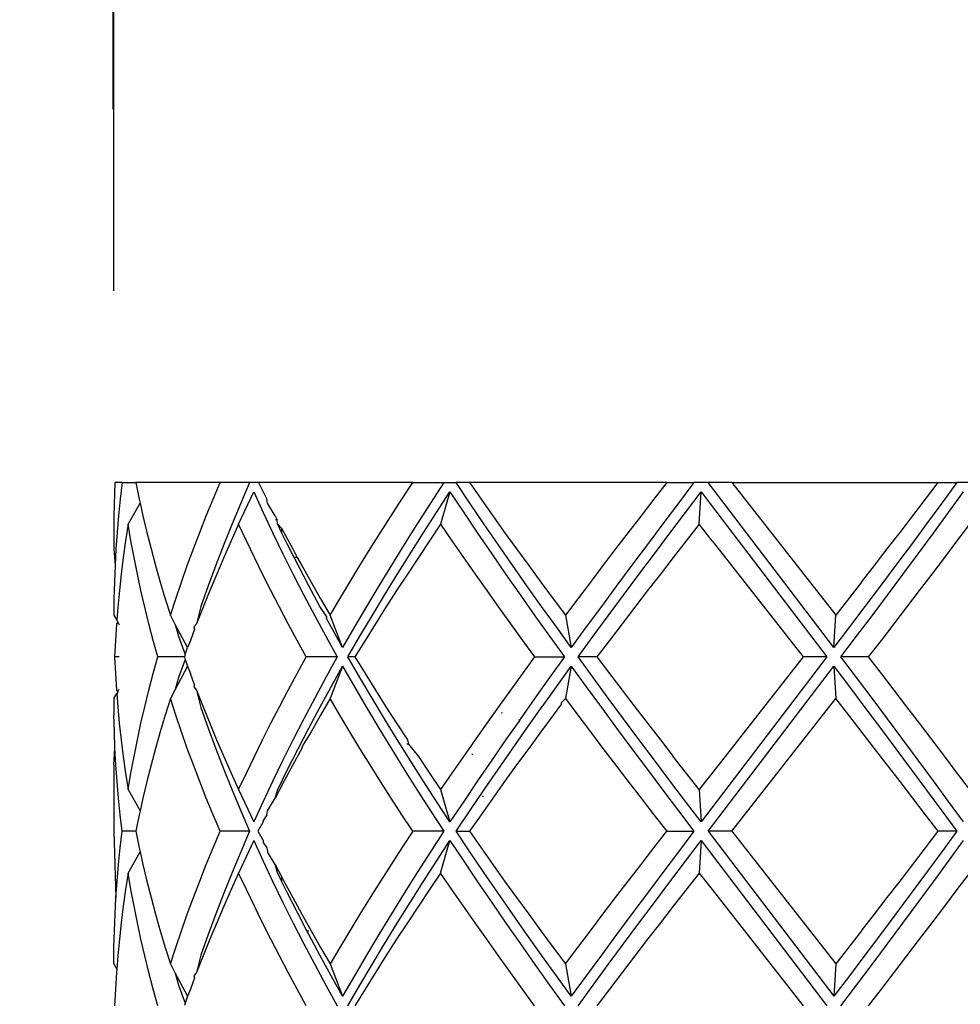
# Model space of a CAD drawing. Units: millimetres. Extents: x 57 to 877, y -3 to 369.
# Drawn here: x 58 to 83, y 86 to 113 of the extents above; entities that cross this region are included whole.
import ezdxf

# ---------------------------------------------------------------- set-up
doc = ezdxf.new("R2010")
doc.units = ezdxf.units.MM
doc.layers.add('COTA', color=1, linetype='Continuous')
doc.layers.add('KROMMA', color=3, linetype='Continuous')
doc.styles.get("Standard").update_dxf_attribs({"font": 'arial.ttf'})
doc.dimstyles.new('Milímetros', dxfattribs={"dimtxt": 11, "dimasz": 5, "dimexe": 3, "dimexo": 10, "dimgap": 3, "dimtad": 1, "dimtxsty": 'Standard', "dimblk": 'DOT', "dimcen": 2.5, "dimadec": 0, "dimazin": 0, "dimtfac": 1, "dimtmove": 0, "dimatfit": 3, "dimldrblk": 'DOT', "dimfxl": 1, "dimarcsym": 0})

# ---------------------------------------------------------------- blocks, each defined once
blk = doc.blocks.new('_Dot')
at = {"color": 0, "linetype": 'ByBlock', "lineweight": -2}
blk.add_line((-0.5, 0), (-1, 0), dxfattribs=at)
at = {"color": 0, "linetype": 'ByBlock', "const_width": 0.5}
blk.add_lwpolyline([(-0.25, 0, 1), (0.25, 0, 1)], format="xyb", close=True, dxfattribs=at)
blk = doc.blocks.new('*D17')
at = {"layer": 'COTA', "color": 0, "lineweight": -2, "transparency": 16777216}
for p, q in [((60.278, 105.293), (60.278, 132.702)), ((95.278, 105.293), (95.278, 132.702)), ((65.278, 129.702), (90.278, 129.702))]:
    blk.add_line(p, q, dxfattribs=at)
at = {"layer": 'Defpoints', "color": 0, "transparency": 16777216}
for p in [(95.278, 129.702), (60.278, 95.293), (95.278, 95.293)]:
    blk.add_point(p, dxfattribs=at)
at = {"layer": 'COTA', "color": 0, "lineweight": -2, "transparency": 16777216, "xscale": 5, "yscale": 5, "zscale": 5, "rotation": 180}
blk.add_blockref('_Dot', (60.278, 129.702), dxfattribs=at)
at = {"layer": 'COTA', "color": 0, "lineweight": -2, "transparency": 16777216, "xscale": 5, "yscale": 5, "zscale": 5}
blk.add_blockref('_Dot', (95.278, 129.702), dxfattribs=at)
at = {"layer": 'COTA', "color": 0, "transparency": 16777216, "insert": (77.778, 140.876), "char_height": 16, "attachment_point": 5}
blk.add_mtext('35', dxfattribs=at)
blk = doc.blocks.new('*D19')
at = {"layer": 'COTA', "color": 0, "lineweight": -2, "transparency": 16777216}
for p, q in [((60.257, 110.161), (60.257, 171.275)), ((660.256, 110.161), (660.256, 171.275)), ((65.257, 168.275), (655.256, 168.275))]:
    blk.add_line(p, q, dxfattribs=at)
at = {"layer": 'Defpoints', "color": 0, "transparency": 16777216}
for p in [(660.256, 168.275), (60.257, 100.161), (660.256, 100.161)]:
    blk.add_point(p, dxfattribs=at)
at = {"layer": 'COTA', "color": 0, "lineweight": -2, "transparency": 16777216, "xscale": 5, "yscale": 5, "zscale": 5, "rotation": 180}
blk.add_blockref('_Dot', (60.257, 168.275), dxfattribs=at)
at = {"layer": 'COTA', "color": 0, "lineweight": -2, "transparency": 16777216, "xscale": 5, "yscale": 5, "zscale": 5}
blk.add_blockref('_Dot', (660.256, 168.275), dxfattribs=at)
at = {"layer": 'COTA', "color": 0, "transparency": 16777216, "insert": (360.257, 179.444), "char_height": 16, "attachment_point": 5}
blk.add_mtext('600', dxfattribs=at)

msp = doc.modelspace()

# ---------------------------------------------------------------- linework, layer by layer
at = {"layer": 'KROMMA'}
for p, q in [((60.303, 100.161), (60.278, 99.274)), ((60.5, 100.161), (60.303, 100.161)), ((60.5, 100.161), (60.448, 99.718)), ((60.5, 100.161), (60.864, 100.161)), ((60.864, 100.161), (60.957, 99.718)), ((63.123, 100.161), (60.864, 100.161)), ((62.936, 99.718), (63.123, 100.161)), ((63.914, 100.161), (63.123, 100.161)), ((63.914, 100.161), (63.674, 99.609)), ((64.153, 100.161), (63.914, 100.161)), ((64.153, 100.161), (64.375, 99.718)), ((68.28, 100.161), (64.153, 100.161)), ((67.989, 99.718), (68.28, 100.161)), ((68.28, 100.161), (69.113, 100.161)), ((69.113, 100.161), (68.754, 99.609)), ((69.113, 100.161), (69.444, 100.161)), ((69.814, 99.609), (69.444, 100.161)), ((69.798, 100.161), (69.444, 100.161)), ((69.798, 100.161), (70.11, 99.718)), ((75.08, 100.161), (69.798, 100.161)), ((75.08, 100.161), (74.736, 99.718)), ((75.08, 100.161), (75.811, 100.161)), ((75.811, 100.161), (75.394, 99.609)), ((76.191, 100.161), (75.811, 100.161)), ((76.823, 100.161), (76.191, 100.161)), ((79.555, 95.745), (76.191, 100.161)), ((76.823, 100.161), (82.346, 100.161)), ((76.823, 100.161), (79.607, 96.611)), ((82.008, 99.718), (82.346, 100.161)), ((82.346, 100.161), (82.85, 100.161)), ((82.85, 100.161), (82.446, 99.609)), ((83.212, 100.161), (82.85, 100.161)), ((63.62, 99.045), (64.025, 99.911)), ((64.025, 99.911), (64.277, 99.359)), ((68.916, 99.359), (69.278, 99.911)), ((69.278, 99.911), (69.028, 99.045)), ((69.278, 99.911), (69.646, 99.359)), ((75.583, 99.359), (76.001, 99.911)), ((75.949, 99.045), (76.001, 99.911)), ((76.001, 99.911), (76.42, 99.359)), ((82.629, 99.359), (83.031, 99.911)), ((60.448, 99.718), (60.403, 99.274)), ((60.957, 99.718), (60.981, 99.612)), ((62.754, 99.274), (62.936, 99.718)), ((64.393, 99.609), (64.375, 99.718)), ((67.703, 99.274), (67.989, 99.718)), ((70.11, 99.718), (70.425, 99.274)), ((74.736, 99.718), (74.393, 99.274)), ((81.669, 99.274), (82.008, 99.718)), ((60.661, 99.045), (60.981, 99.612)), ((60.981, 99.612), (61.057, 99.274)), ((63.674, 99.609), (63.444, 99.057)), ((64.277, 99.359), (64.537, 98.807)), ((64.601, 99.274), (64.393, 99.609)), ((68.754, 99.609), (68.4, 99.057)), ((68.559, 98.807), (68.916, 99.359)), ((69.646, 99.359), (70.018, 98.807)), ((70.188, 99.057), (69.814, 99.609)), ((75.394, 99.609), (74.978, 99.057)), ((75.166, 98.807), (75.583, 99.359)), ((76.42, 99.359), (79.365, 95.495)), ((82.446, 99.609), (82.04, 99.057)), ((82.224, 98.807), (82.629, 99.359)), ((60.278, 99.274), (60.278, 98.386)), ((60.403, 99.274), (60.365, 98.83)), ((61.057, 99.274), (61.163, 98.83)), ((62.578, 98.83), (62.754, 99.274)), ((64.601, 99.274), (64.647, 99.161)), ((64.647, 99.161), (64.608, 99.161)), ((64.657, 99.057), (64.647, 99.161)), ((67.42, 98.83), (67.703, 99.274)), ((70.425, 99.274), (70.742, 98.83)), ((74.393, 99.274), (74.052, 98.83)), ((81.329, 98.83), (81.669, 99.274)), ((60.661, 99.045), (60.592, 98.601)), ((60.736, 98.601), (60.661, 99.045)), ((63.444, 99.057), (63.222, 98.505)), ((63.62, 99.045), (63.418, 98.601)), ((63.828, 98.601), (63.62, 99.045)), ((64.778, 98.812), (64.657, 99.057)), ((64.657, 99.057), (64.778, 98.936)), ((64.778, 98.812), (64.778, 98.936)), ((64.778, 98.936), (64.834, 98.83)), ((68.4, 99.057), (68.051, 98.505)), ((69.028, 99.045), (68.728, 98.601)), ((69.028, 99.045), (69.332, 98.601)), ((70.567, 98.505), (70.188, 99.057)), ((74.978, 99.057), (74.563, 98.505)), ((75.949, 99.045), (75.257, 98.158)), ((76.296, 98.601), (75.949, 99.045)), ((82.04, 99.057), (81.631, 98.505)), ((83.186, 99.045), (82.853, 98.601)), ((60.365, 98.83), (60.334, 98.386)), ((60.592, 98.601), (60.529, 98.158)), ((60.819, 98.158), (60.736, 98.601)), ((61.163, 98.83), (61.276, 98.386)), ((62.409, 98.386), (62.578, 98.83)), ((63.418, 98.601), (63.222, 98.158)), ((64.041, 98.158), (63.828, 98.601)), ((64.537, 98.807), (64.805, 98.255)), ((64.929, 98.505), (64.778, 98.812)), ((64.834, 98.83), (65.071, 98.386)), ((67.141, 98.386), (67.42, 98.83)), ((68.208, 98.255), (68.559, 98.807)), ((68.728, 98.601), (68.432, 98.158)), ((69.332, 98.601), (69.639, 98.158)), ((70.018, 98.807), (70.395, 98.255)), ((70.742, 98.83), (71.063, 98.386)), ((74.052, 98.83), (73.712, 98.386)), ((74.751, 98.255), (75.166, 98.807)), ((76.296, 98.601), (78.734, 95.495)), ((80.987, 98.386), (81.329, 98.83)), ((81.816, 98.255), (82.224, 98.807)), ((82.853, 98.601), (82.519, 98.158)), ((60.278, 98.386), (60.31, 97.942)), ((60.334, 98.386), (60.31, 97.942)), ((61.276, 98.386), (61.395, 97.942)), ((62.245, 97.942), (62.409, 98.386)), ((63.222, 98.505), (63.009, 97.953)), ((65.103, 98.161), (64.929, 98.505)), ((65.071, 98.386), (65.186, 98.161)), ((66.866, 97.942), (67.141, 98.386)), ((68.051, 98.505), (67.709, 97.953)), ((70.951, 97.953), (70.567, 98.505)), ((71.063, 98.386), (71.386, 97.942)), ((73.712, 98.386), (73.374, 97.942)), ((74.563, 98.505), (74.15, 97.953)), ((80.643, 97.942), (80.987, 98.386)), ((81.631, 98.505), (81.219, 97.953)), ((60.529, 98.158), (60.474, 97.714)), ((60.909, 97.714), (60.819, 98.158)), ((63.222, 98.158), (63.032, 97.714)), ((64.26, 97.714), (64.041, 98.158)), ((64.805, 98.255), (65.081, 97.703)), ((65.209, 97.953), (65.103, 98.161)), ((65.186, 98.161), (65.103, 98.161)), ((65.186, 98.161), (65.313, 97.942)), ((67.863, 97.703), (68.208, 98.255)), ((68.432, 98.158), (68.139, 97.714)), ((69.639, 98.158), (69.949, 97.714)), ((70.395, 98.255), (70.777, 97.703)), ((74.337, 97.703), (74.751, 98.255)), ((75.257, 98.158), (74.913, 97.714)), ((81.406, 97.703), (81.816, 98.255)), ((82.519, 98.158), (82.182, 97.714)), ((60.31, 97.942), (60.292, 97.498)), ((61.395, 97.942), (61.521, 97.498)), ((62.088, 97.498), (62.245, 97.942)), ((63.009, 97.953), (62.805, 97.401)), ((65.496, 97.401), (65.209, 97.953)), ((65.313, 97.942), (65.56, 97.498)), ((66.596, 97.498), (66.866, 97.942)), ((67.709, 97.953), (67.373, 97.401)), ((71.339, 97.401), (70.951, 97.953)), ((71.386, 97.942), (71.712, 97.498)), ((73.374, 97.942), (73.038, 97.498)), ((74.15, 97.953), (73.74, 97.401)), ((80.299, 97.498), (80.643, 97.942)), ((81.219, 97.953), (80.806, 97.401)), ((60.474, 97.714), (60.426, 97.27)), ((61.005, 97.27), (60.909, 97.714)), ((63.032, 97.714), (62.847, 97.27)), ((64.484, 97.27), (64.26, 97.714)), ((65.081, 97.703), (65.365, 97.151)), ((67.524, 97.151), (67.863, 97.703)), ((68.139, 97.714), (67.85, 97.27)), ((69.949, 97.714), (70.262, 97.27)), ((70.777, 97.703), (71.163, 97.151)), ((73.926, 97.151), (74.337, 97.703)), ((74.913, 97.714), (74.57, 97.27)), ((80.993, 97.151), (81.406, 97.703)), ((82.182, 97.714), (81.844, 97.27)), ((60.292, 97.498), (60.282, 97.055)), ((60.426, 97.27), (60.384, 96.826)), ((61.107, 96.826), (61.005, 97.27)), ((61.521, 97.498), (61.653, 97.055)), ((61.936, 97.055), (62.088, 97.498)), ((62.805, 97.401), (62.61, 96.849)), ((62.847, 97.27), (62.668, 96.826)), ((64.713, 96.826), (64.484, 97.27)), ((65.791, 96.849), (65.496, 97.401)), ((65.56, 97.498), (65.812, 97.055)), ((66.33, 97.055), (66.596, 97.498)), ((67.373, 97.401), (67.043, 96.849)), ((67.85, 97.27), (67.565, 96.826)), ((70.262, 97.27), (70.578, 96.826)), ((71.731, 96.849), (71.339, 97.401)), ((71.712, 97.498), (72.04, 97.055)), ((73.038, 97.498), (72.703, 97.055)), ((73.74, 97.401), (73.332, 96.849)), ((74.57, 97.27), (74.228, 96.826)), ((80.299, 97.498), (79.607, 96.611)), ((80.806, 97.401), (80.39, 96.849)), ((81.844, 97.27), (81.504, 96.826)), ((60.282, 97.055), (60.278, 96.611)), ((61.653, 97.055), (61.791, 96.611)), ((61.791, 96.611), (61.936, 97.055)), ((65.365, 97.151), (65.657, 96.599)), ((65.812, 97.055), (66.068, 96.611)), ((66.068, 96.611), (66.33, 97.055)), ((67.191, 96.599), (67.524, 97.151)), ((71.163, 97.151), (71.553, 96.599)), ((72.04, 97.055), (72.37, 96.611)), ((72.703, 97.055), (72.37, 96.611)), ((73.517, 96.599), (73.926, 97.151)), ((80.579, 96.599), (80.993, 97.151)), ((60.384, 96.826), (60.356, 96.476)), ((61.217, 96.382), (61.107, 96.826)), ((62.61, 96.849), (62.495, 96.382)), ((62.668, 96.826), (62.495, 96.382)), ((64.948, 96.382), (64.713, 96.826)), ((65.98, 96.571), (65.791, 96.849)), ((67.043, 96.849), (66.72, 96.297)), ((67.565, 96.826), (67.284, 96.382)), ((70.578, 96.826), (70.898, 96.382)), ((72.126, 96.297), (71.731, 96.849)), ((73.332, 96.849), (72.927, 96.297)), ((74.228, 96.826), (73.887, 96.382)), ((80.39, 96.849), (79.973, 96.297)), ((81.504, 96.826), (81.163, 96.382)), ((60.278, 96.611), (60.356, 96.476)), ((60.356, 96.476), (60.384, 96.428)), ((61.922, 96.363), (61.791, 96.611)), ((65.657, 96.599), (65.956, 96.047)), ((65.971, 96.522), (65.98, 96.571)), ((66.094, 96.297), (65.971, 96.522)), ((66.403, 95.745), (66.068, 96.611)), ((66.865, 96.047), (67.191, 96.599)), ((71.553, 96.599), (71.946, 96.047)), ((72.37, 96.611), (72.525, 95.745)), ((73.11, 96.047), (73.517, 96.599)), ((79.555, 95.745), (79.607, 96.611)), ((80.162, 96.047), (80.579, 96.599)), ((60.349, 96.382), (60.321, 95.938)), ((60.384, 96.428), (60.349, 96.382)), ((60.384, 96.428), (60.425, 96.356)), ((61.332, 95.938), (61.217, 96.382)), ((61.922, 96.363), (62.009, 96.047)), ((62.248, 95.745), (61.922, 96.363)), ((62.442, 96.242), (62.328, 95.938)), ((62.495, 96.382), (62.424, 96.297)), ((62.424, 96.297), (62.442, 96.242)), ((65.187, 95.938), (64.948, 96.382)), ((66.403, 95.745), (66.094, 96.297)), ((66.72, 96.297), (66.403, 95.745)), ((67.284, 96.382), (67.007, 95.938)), ((70.898, 96.382), (71.219, 95.938)), ((72.525, 95.745), (72.126, 96.297)), ((72.927, 96.297), (72.525, 95.745)), ((73.887, 96.382), (73.548, 95.938)), ((79.973, 96.297), (79.555, 95.745)), ((81.163, 96.382), (80.82, 95.938)), ((60.321, 95.938), (60.3, 95.495)), ((61.455, 95.495), (61.332, 95.938)), ((62.009, 96.047), (62.191, 95.56)), ((62.328, 95.938), (62.248, 95.745)), ((65.432, 95.495), (65.187, 95.938)), ((65.956, 96.047), (66.262, 95.495)), ((66.545, 95.495), (66.865, 96.047)), ((67.007, 95.938), (66.734, 95.495)), ((71.219, 95.938), (71.544, 95.495)), ((71.946, 96.047), (72.344, 95.495)), ((72.707, 95.495), (73.11, 96.047)), ((73.548, 95.938), (73.21, 95.495)), ((79.745, 95.495), (80.162, 96.047)), ((80.82, 95.938), (80.476, 95.495)), ((62.191, 95.56), (62.248, 95.745)), ((60.425, 95.495), (60.3, 95.495)), ((60.3, 95.495), (60.321, 95.051)), ((61.332, 95.051), (61.455, 95.495)), ((62.17, 95.5), (61.455, 95.495)), ((62.192, 95.429), (62.009, 94.943)), ((62.191, 95.56), (62.17, 95.5)), ((62.17, 95.5), (62.192, 95.429)), ((62.192, 95.429), (62.248, 95.245)), ((65.187, 95.051), (65.432, 95.495)), ((66.262, 95.495), (65.432, 95.495)), ((66.262, 95.495), (65.956, 94.943)), ((66.865, 94.943), (66.545, 95.495)), ((66.734, 95.495), (66.545, 95.495)), ((66.734, 95.495), (67.007, 95.051)), ((71.544, 95.495), (71.219, 95.051)), ((71.544, 95.495), (72.344, 95.495)), ((72.344, 95.495), (71.946, 94.943)), ((73.11, 94.943), (72.707, 95.495)), ((73.21, 95.495), (72.707, 95.495)), ((73.21, 95.495), (73.548, 95.051)), ((79.365, 95.495), (76.001, 91.078)), ((78.734, 95.495), (76.643, 92.832)), ((79.365, 95.495), (78.734, 95.495)), ((80.162, 94.943), (79.745, 95.495)), ((80.476, 95.495), (79.745, 95.495)), ((80.476, 95.495), (80.82, 95.051)), ((62.248, 95.245), (61.922, 94.626)), ((62.248, 95.245), (62.328, 95.051)), ((66.403, 95.245), (66.068, 94.379)), ((66.093, 94.693), (66.403, 95.245)), ((66.403, 95.245), (66.719, 94.693)), ((72.126, 94.693), (72.525, 95.245)), ((72.525, 95.245), (72.37, 94.379)), ((72.525, 95.245), (72.927, 94.693)), ((76.191, 90.828), (79.555, 95.245)), ((79.555, 95.245), (79.973, 94.693)), ((79.555, 95.245), (79.607, 94.379)), ((60.321, 95.051), (60.349, 94.607)), ((61.217, 94.607), (61.332, 95.051)), ((62.009, 94.943), (61.922, 94.626)), ((62.442, 94.748), (62.328, 95.051)), ((64.948, 94.607), (65.187, 95.051)), ((65.956, 94.943), (65.657, 94.391)), ((67.191, 94.391), (66.865, 94.943)), ((67.007, 95.051), (67.284, 94.607)), ((71.219, 95.051), (70.897, 94.607)), ((71.946, 94.943), (71.552, 94.391)), ((73.517, 94.391), (73.11, 94.943)), ((73.548, 95.051), (73.887, 94.607)), ((80.579, 94.391), (80.162, 94.943)), ((80.82, 95.051), (81.163, 94.607)), ((60.384, 94.561), (60.425, 94.634)), ((61.922, 94.626), (61.791, 94.379)), ((62.442, 94.748), (62.424, 94.693)), ((62.424, 94.693), (62.495, 94.607)), ((65.791, 94.14), (66.093, 94.693)), ((66.719, 94.693), (67.043, 94.14)), ((71.745, 94.161), (72.126, 94.693)), ((72.927, 94.693), (73.332, 94.14)), ((79.973, 94.693), (80.39, 94.14)), ((60.278, 94.379), (60.356, 94.514)), ((60.278, 94.379), (60.282, 93.935)), ((60.349, 94.607), (60.384, 94.561)), ((60.384, 94.561), (60.356, 94.514)), ((60.356, 94.514), (60.384, 94.163)), ((61.107, 94.163), (61.217, 94.607)), ((61.791, 94.379), (61.653, 93.935)), ((61.936, 93.935), (61.791, 94.379)), ((62.495, 94.607), (62.668, 94.163)), ((62.495, 94.607), (62.609, 94.14)), ((64.713, 94.163), (64.948, 94.607)), ((65.657, 94.391), (65.365, 93.838)), ((66.068, 94.379), (65.812, 93.935)), ((66.33, 93.935), (66.068, 94.379)), ((67.524, 93.838), (67.191, 94.391)), ((67.284, 94.607), (67.565, 94.163)), ((70.897, 94.607), (70.578, 94.163)), ((71.552, 94.391), (71.163, 93.838)), ((72.37, 94.379), (72.262, 94.279)), ((72.37, 94.379), (72.703, 93.935)), ((73.926, 93.838), (73.517, 94.391)), ((73.887, 94.607), (74.227, 94.163)), ((76.823, 90.828), (79.607, 94.379)), ((79.954, 93.935), (79.607, 94.379)), ((80.993, 93.838), (80.579, 94.391)), ((81.163, 94.607), (81.504, 94.163)), ((60.384, 94.163), (60.425, 93.719)), ((61.005, 93.719), (61.107, 94.163)), ((62.609, 94.14), (62.804, 93.588)), ((62.668, 94.163), (62.847, 93.719)), ((64.484, 93.719), (64.713, 94.163)), ((65.496, 93.588), (65.791, 94.14)), ((67.043, 94.14), (67.373, 93.588)), ((67.565, 94.163), (67.85, 93.719)), ((70.578, 94.163), (70.262, 93.719)), ((71.339, 93.588), (71.73, 94.14)), ((71.745, 94.161), (71.716, 94.161)), ((71.73, 94.14), (71.745, 94.161)), ((72.267, 94.24), (72.04, 93.935)), ((72.267, 94.24), (72.262, 94.279)), ((73.332, 94.14), (73.74, 93.588)), ((74.227, 94.163), (74.569, 93.719)), ((80.39, 94.14), (80.806, 93.588)), ((81.504, 94.163), (81.844, 93.719)), ((60.292, 93.491), (60.282, 93.935)), ((61.653, 93.935), (61.52, 93.491)), ((62.087, 93.491), (61.936, 93.935)), ((65.365, 93.838), (65.081, 93.286)), ((65.812, 93.935), (65.56, 93.491)), ((66.596, 93.491), (66.33, 93.935)), ((67.863, 93.286), (67.524, 93.838)), ((70.651, 94.007), (70.678, 93.996)), ((71.163, 93.838), (71.152, 93.799)), ((72.04, 93.935), (71.712, 93.491)), ((72.703, 93.935), (73.037, 93.491)), ((74.337, 93.286), (73.926, 93.838)), ((80.643, 93.047), (79.954, 93.935)), ((81.406, 93.286), (80.993, 93.838)), ((60.425, 93.719), (60.474, 93.276)), ((60.909, 93.276), (61.005, 93.719)), ((62.804, 93.588), (63.008, 93.036)), ((62.847, 93.719), (63.031, 93.276)), ((64.26, 93.276), (64.484, 93.719)), ((65.209, 93.036), (65.496, 93.588)), ((67.373, 93.588), (67.709, 93.036)), ((67.85, 93.719), (68.139, 93.276)), ((70.262, 93.719), (69.949, 93.276)), ((71.152, 93.799), (70.777, 93.286)), ((70.951, 93.036), (71.339, 93.588)), ((71.152, 93.799), (71.126, 93.81)), ((73.74, 93.588), (74.15, 93.036)), ((74.569, 93.719), (74.913, 93.276)), ((80.806, 93.588), (81.219, 93.036)), ((81.844, 93.719), (82.182, 93.276)), ((60.309, 93.047), (60.292, 93.491)), ((61.52, 93.491), (61.395, 93.047)), ((62.245, 93.047), (62.087, 93.491)), ((65.56, 93.491), (65.336, 93.137)), ((66.866, 93.047), (66.596, 93.491)), ((71.712, 93.491), (71.386, 93.047)), ((73.037, 93.491), (73.374, 93.047)), ((60.278, 92.603), (60.309, 93.047)), ((60.334, 92.603), (60.309, 93.047)), ((60.474, 93.276), (60.529, 92.832)), ((60.819, 92.832), (60.909, 93.276)), ((61.395, 93.047), (61.275, 92.603)), ((62.408, 92.603), (62.245, 93.047)), ((63.008, 93.036), (63.221, 92.484)), ((63.031, 93.276), (63.222, 92.832)), ((64.041, 92.832), (64.26, 93.276)), ((65.081, 93.286), (64.805, 92.734)), ((64.929, 92.484), (65.209, 93.036)), ((65.313, 93.047), (65.071, 92.603)), ((65.331, 93.11), (65.313, 93.047)), ((65.331, 93.11), (65.336, 93.137)), ((67.141, 92.603), (66.866, 93.047)), ((67.709, 93.036), (68.051, 92.484)), ((68.208, 92.734), (67.863, 93.286)), ((68.168, 93.161), (68.119, 93.161)), ((68.139, 93.276), (68.168, 93.161)), ((68.168, 93.161), (68.432, 92.832)), ((69.949, 93.276), (69.639, 92.832)), ((70.777, 93.286), (70.395, 92.734)), ((70.567, 92.484), (70.951, 93.036)), ((71.386, 93.047), (71.063, 92.603)), ((73.374, 93.047), (73.712, 92.603)), ((74.15, 93.036), (74.563, 92.484)), ((74.751, 92.734), (74.337, 93.286)), ((74.913, 93.276), (75.257, 92.832)), ((80.987, 92.603), (80.643, 93.047)), ((81.219, 93.036), (81.63, 92.484)), ((81.816, 92.734), (81.406, 93.286)), ((82.182, 93.276), (82.519, 92.832)), ((60.529, 92.832), (60.592, 92.388)), ((60.737, 92.388), (60.819, 92.832)), ((63.222, 92.832), (63.418, 92.388)), ((63.828, 92.388), (64.041, 92.832)), ((68.432, 92.832), (68.728, 92.388)), ((69.639, 92.832), (69.332, 92.388)), ((69.862, 92.9), (69.893, 92.882)), ((75.949, 91.944), (75.257, 92.832)), ((76.643, 92.832), (75.949, 91.944)), ((82.519, 92.832), (82.853, 92.388)), ((60.278, 92.603), (60.278, 90.828)), ((60.365, 92.16), (60.334, 92.603)), ((61.275, 92.603), (61.163, 92.16)), ((62.578, 92.16), (62.408, 92.603)), ((64.805, 92.734), (64.537, 92.182)), ((65.071, 92.603), (64.833, 92.16)), ((67.419, 92.16), (67.141, 92.603)), ((68.559, 92.182), (68.208, 92.734)), ((70.395, 92.734), (70.018, 92.182)), ((71.063, 92.603), (70.742, 92.16)), ((73.712, 92.603), (74.052, 92.16)), ((75.166, 92.182), (74.751, 92.734)), ((81.329, 92.16), (80.987, 92.603)), ((82.224, 92.182), (81.816, 92.734)), ((60.592, 92.388), (60.661, 91.944)), ((60.661, 91.944), (60.737, 92.388)), ((63.221, 92.484), (63.443, 91.932)), ((63.418, 92.388), (63.62, 91.944)), ((63.62, 91.944), (63.828, 92.388)), ((64.657, 91.932), (64.929, 92.484)), ((68.051, 92.484), (68.4, 91.932)), ((68.728, 92.388), (69.028, 91.944)), ((69.332, 92.388), (69.028, 91.944)), ((70.188, 91.932), (70.567, 92.484)), ((74.563, 92.484), (74.977, 91.932)), ((81.63, 92.484), (82.04, 91.932)), ((82.853, 92.388), (83.186, 91.944)), ((60.403, 91.716), (60.365, 92.16)), ((61.163, 92.16), (61.057, 91.716)), ((62.754, 91.716), (62.578, 92.16)), ((64.537, 92.182), (64.277, 91.63)), ((64.833, 92.16), (64.601, 91.716)), ((67.702, 91.716), (67.419, 92.16)), ((68.916, 91.63), (68.559, 92.182)), ((70.018, 92.182), (69.646, 91.63)), ((70.742, 92.16), (70.425, 91.716)), ((74.052, 92.16), (74.393, 91.716)), ((75.583, 91.63), (75.166, 92.182)), ((81.669, 91.716), (81.329, 92.16)), ((82.629, 91.63), (82.224, 92.182)), ((60.448, 91.272), (60.403, 91.716)), ((60.661, 91.944), (60.981, 91.377)), ((61.057, 91.716), (60.981, 91.377)), ((62.936, 91.272), (62.754, 91.716)), ((63.443, 91.932), (63.674, 91.38)), ((63.62, 91.944), (64.025, 91.078)), ((64.394, 91.38), (64.601, 91.716)), ((64.601, 91.716), (64.657, 91.932)), ((67.989, 91.272), (67.702, 91.716)), ((68.4, 91.932), (68.754, 91.38)), ((69.028, 91.944), (69.278, 91.078)), ((69.814, 91.38), (70.188, 91.932)), ((70.425, 91.716), (70.11, 91.272)), ((70.146, 91.769), (70.175, 91.768)), ((74.393, 91.716), (74.736, 91.272)), ((74.977, 91.932), (75.394, 91.38)), ((75.949, 91.944), (76.001, 91.078)), ((82.008, 91.272), (81.669, 91.716)), ((82.04, 91.932), (82.446, 91.38)), ((64.277, 91.63), (64.025, 91.078)), ((69.278, 91.078), (68.916, 91.63)), ((69.646, 91.63), (69.278, 91.078)), ((76.001, 91.078), (75.583, 91.63)), ((83.031, 91.078), (82.629, 91.63)), ((60.5, 90.828), (60.448, 91.272)), ((60.957, 91.272), (60.864, 90.828)), ((60.981, 91.377), (60.957, 91.272)), ((63.123, 90.828), (62.936, 91.272)), ((63.674, 91.38), (63.914, 90.828)), ((64.375, 91.272), (64.278, 91.116)), ((64.375, 91.272), (64.394, 91.38)), ((68.28, 90.828), (67.989, 91.272)), ((68.754, 91.38), (69.113, 90.828)), ((69.444, 90.828), (69.814, 91.38)), ((70.11, 91.272), (69.798, 90.828)), ((74.736, 91.272), (75.08, 90.828)), ((75.394, 91.38), (75.811, 90.828)), ((82.346, 90.828), (82.008, 91.272)), ((82.446, 91.38), (82.849, 90.828)), ((64.278, 91.078), (64.138, 90.828)), ((64.278, 91.116), (64.278, 91.078)), ((60.278, 90.828), (60.334, 89.053)), ((60.448, 90.384), (60.5, 90.828)), ((60.864, 90.828), (60.5, 90.828)), ((60.864, 90.828), (60.957, 90.384)), ((62.936, 90.384), (63.123, 90.828)), ((63.914, 90.828), (63.123, 90.828)), ((63.914, 90.828), (63.674, 90.276)), ((64.138, 90.828), (64.278, 90.578)), ((68.28, 90.828), (67.989, 90.384)), ((69.113, 90.828), (68.28, 90.828)), ((69.113, 90.828), (68.754, 90.276)), ((69.814, 90.276), (69.444, 90.828)), ((69.444, 90.828), (69.798, 90.828)), ((69.798, 90.828), (70.11, 90.384)), ((74.736, 90.384), (75.08, 90.828)), ((75.08, 90.828), (75.811, 90.828)), ((75.811, 90.828), (75.394, 90.276)), ((76.823, 90.828), (76.191, 90.828)), ((76.191, 90.828), (79.555, 86.411)), ((76.823, 90.828), (79.607, 87.277)), ((82.008, 90.384), (82.346, 90.828)), ((82.849, 90.828), (82.346, 90.828)), ((82.849, 90.828), (82.446, 90.276)), ((64.025, 90.578), (63.62, 89.712)), ((64.025, 90.578), (64.277, 90.026)), ((64.278, 90.578), (64.278, 90.526)), ((64.278, 90.526), (64.375, 90.384)), ((68.916, 90.026), (69.278, 90.578)), ((69.028, 89.712), (69.278, 90.578)), ((69.278, 90.578), (69.646, 90.026)), ((75.583, 90.026), (76.001, 90.578)), ((76.001, 90.578), (75.949, 89.712)), ((76.001, 90.578), (76.421, 90.026)), ((82.629, 90.026), (83.031, 90.578)), ((60.403, 89.94), (60.448, 90.384)), ((60.661, 89.712), (60.981, 90.279)), ((60.957, 90.384), (60.981, 90.279)), ((60.981, 90.279), (61.057, 89.94)), ((62.754, 89.94), (62.936, 90.384)), ((63.674, 90.276), (63.444, 89.724)), ((64.375, 90.384), (64.394, 90.281)), ((64.602, 89.94), (64.394, 90.281)), ((67.989, 90.384), (67.702, 89.94)), ((68.754, 90.276), (68.4, 89.724)), ((70.188, 89.724), (69.814, 90.276)), ((70.11, 90.384), (70.425, 89.94)), ((74.393, 89.94), (74.736, 90.384)), ((75.394, 90.276), (74.977, 89.724)), ((81.669, 89.94), (82.008, 90.384)), ((82.446, 90.276), (82.039, 89.724)), ((60.365, 89.497), (60.403, 89.94)), ((61.057, 89.94), (61.163, 89.497)), ((62.578, 89.497), (62.754, 89.94)), ((64.277, 90.026), (64.537, 89.474)), ((64.657, 89.724), (64.602, 89.94)), ((64.602, 89.94), (64.778, 89.603)), ((67.702, 89.94), (67.419, 89.497)), ((68.559, 89.474), (68.916, 90.026)), ((69.646, 90.026), (70.018, 89.474)), ((70.425, 89.94), (70.742, 89.497)), ((74.052, 89.497), (74.393, 89.94)), ((75.166, 89.474), (75.583, 90.026)), ((76.421, 90.026), (79.365, 86.161)), ((81.329, 89.497), (81.669, 89.94)), ((82.224, 89.474), (82.629, 90.026)), ((60.661, 89.712), (60.592, 89.268)), ((60.737, 89.268), (60.661, 89.712)), ((63.444, 89.724), (63.222, 89.172)), ((63.62, 89.712), (63.418, 89.268)), ((63.828, 89.268), (63.62, 89.712)), ((64.778, 89.479), (64.657, 89.724)), ((68.4, 89.724), (68.051, 89.172)), ((69.028, 89.712), (68.728, 89.268)), ((69.332, 89.268), (69.028, 89.712)), ((70.567, 89.172), (70.188, 89.724)), ((74.977, 89.724), (74.563, 89.172)), ((75.949, 89.712), (75.257, 88.824)), ((75.949, 89.712), (76.296, 89.268)), ((82.039, 89.724), (81.63, 89.172)), ((83.186, 89.712), (82.853, 89.268)), ((60.334, 89.053), (60.365, 89.497)), ((61.163, 89.497), (61.276, 89.053)), ((62.408, 89.053), (62.578, 89.497)), ((64.537, 89.474), (64.805, 88.922)), ((64.778, 89.479), (64.778, 89.603)), ((64.778, 89.603), (64.834, 89.497)), ((64.929, 89.172), (64.778, 89.479)), ((64.834, 89.497), (65.071, 89.053)), ((67.419, 89.497), (67.141, 89.053)), ((68.208, 88.922), (68.559, 89.474)), ((70.018, 89.474), (70.395, 88.922)), ((70.742, 89.497), (71.063, 89.053)), ((73.712, 89.053), (74.052, 89.497)), ((74.75, 88.922), (75.166, 89.474)), ((80.987, 89.053), (81.329, 89.497)), ((81.816, 88.922), (82.224, 89.474)), ((60.592, 89.268), (60.53, 88.824)), ((60.819, 88.824), (60.737, 89.268)), ((63.222, 89.172), (63.008, 88.62)), ((63.418, 89.268), (63.222, 88.824)), ((64.041, 88.824), (63.828, 89.268)), ((65.209, 88.62), (64.929, 89.172)), ((68.051, 89.172), (67.709, 88.62)), ((68.728, 89.268), (68.432, 88.824)), ((69.639, 88.824), (69.332, 89.268)), ((70.951, 88.62), (70.567, 89.172)), ((74.563, 89.172), (74.15, 88.62)), ((76.296, 89.268), (78.734, 86.161)), ((81.63, 89.172), (81.219, 88.62)), ((82.853, 89.268), (82.519, 88.824)), ((60.31, 88.609), (60.334, 89.053)), ((60.53, 88.824), (60.474, 88.38)), ((60.909, 88.38), (60.819, 88.824)), ((61.276, 89.053), (61.395, 88.609)), ((62.245, 88.609), (62.408, 89.053)), ((63.222, 88.824), (63.032, 88.38)), ((64.26, 88.38), (64.041, 88.824)), ((64.805, 88.922), (65.081, 88.37)), ((65.071, 89.053), (65.313, 88.609)), ((67.141, 89.053), (66.866, 88.609)), ((67.863, 88.37), (68.208, 88.922)), ((68.432, 88.824), (68.139, 88.38)), ((69.949, 88.38), (69.639, 88.824)), ((70.395, 88.922), (70.777, 88.37)), ((71.063, 89.053), (71.386, 88.609)), ((73.374, 88.609), (73.712, 89.053)), ((74.337, 88.37), (74.75, 88.922)), ((75.257, 88.824), (74.913, 88.38)), ((80.643, 88.609), (80.987, 89.053)), ((81.406, 88.37), (81.816, 88.922)), ((82.519, 88.824), (82.182, 88.38)), ((60.292, 88.165), (60.31, 88.609)), ((61.395, 88.609), (61.52, 88.165)), ((62.087, 88.165), (62.245, 88.609)), ((63.008, 88.62), (62.804, 88.068)), ((65.448, 88.161), (65.209, 88.62)), ((65.313, 88.609), (65.56, 88.165)), ((66.866, 88.609), (66.596, 88.165)), ((67.709, 88.62), (67.373, 88.068)), ((71.339, 88.068), (70.951, 88.62)), ((71.386, 88.609), (71.712, 88.165)), ((73.037, 88.165), (73.374, 88.609)), ((74.15, 88.62), (73.74, 88.068)), ((80.299, 88.165), (80.643, 88.609)), ((81.219, 88.62), (80.806, 88.068)), ((60.474, 88.38), (60.426, 87.937)), ((61.005, 87.937), (60.909, 88.38)), ((63.032, 88.38), (62.847, 87.937)), ((64.484, 87.937), (64.26, 88.38)), ((65.081, 88.37), (65.365, 87.818)), ((67.524, 87.818), (67.863, 88.37)), ((68.139, 88.38), (67.85, 87.937)), ((70.262, 87.937), (69.949, 88.38)), ((70.777, 88.37), (71.163, 87.818)), ((73.926, 87.818), (74.337, 88.37)), ((74.913, 88.38), (74.569, 87.937)), ((80.993, 87.818), (81.406, 88.37)), ((82.182, 88.38), (81.844, 87.937)), ((60.282, 87.721), (60.292, 88.165)), ((61.52, 88.165), (61.653, 87.721)), ((61.936, 87.721), (62.087, 88.165)), ((62.804, 88.068), (62.61, 87.516)), ((65.448, 88.161), (65.475, 88.161)), ((65.448, 88.161), (65.501, 88.161)), ((65.496, 88.068), (65.448, 88.161)), ((65.791, 87.516), (65.496, 88.068)), ((65.56, 88.165), (65.812, 87.721)), ((66.596, 88.165), (66.33, 87.721)), ((67.373, 88.068), (67.043, 87.516)), ((71.731, 87.516), (71.339, 88.068)), ((71.712, 88.165), (72.04, 87.721)), ((72.703, 87.721), (73.037, 88.165)), ((73.74, 88.068), (73.332, 87.516)), ((80.299, 88.165), (79.607, 87.277)), ((80.806, 88.068), (80.39, 87.516)), ((60.426, 87.937), (60.384, 87.493)), ((61.107, 87.493), (61.005, 87.937)), ((62.847, 87.937), (62.668, 87.493)), ((64.713, 87.493), (64.484, 87.937)), ((65.365, 87.818), (65.657, 87.265)), ((67.191, 87.265), (67.524, 87.818)), ((67.85, 87.937), (67.565, 87.493)), ((70.578, 87.493), (70.262, 87.937)), ((71.163, 87.818), (71.553, 87.265)), ((73.516, 87.265), (73.926, 87.818)), ((74.569, 87.937), (74.227, 87.493)), ((80.579, 87.265), (80.993, 87.818)), ((81.844, 87.937), (81.504, 87.493)), ((60.278, 87.277), (60.282, 87.721)), ((61.653, 87.721), (61.791, 87.277)), ((61.791, 87.277), (61.936, 87.721)), ((62.61, 87.516), (62.495, 87.049)), ((66.093, 86.963), (65.791, 87.516)), ((65.812, 87.721), (66.068, 87.277)), ((66.33, 87.721), (66.068, 87.277)), ((67.043, 87.516), (66.719, 86.963)), ((72.126, 86.963), (71.731, 87.516)), ((72.04, 87.721), (72.37, 87.277)), ((72.37, 87.277), (72.703, 87.721)), ((73.332, 87.516), (72.927, 86.963)), ((80.39, 87.516), (79.973, 86.963)), ((60.278, 87.277), (60.356, 87.142)), ((60.384, 87.493), (60.356, 87.142)), ((61.217, 87.049), (61.107, 87.493)), ((61.791, 87.277), (61.922, 87.029)), ((62.668, 87.493), (62.495, 87.049)), ((64.948, 87.049), (64.713, 87.493)), ((65.657, 87.265), (65.956, 86.713)), ((66.068, 87.277), (66.403, 86.411)), ((66.865, 86.713), (67.191, 87.265)), ((67.565, 87.493), (67.284, 87.049)), ((70.898, 87.049), (70.578, 87.493)), ((71.553, 87.265), (71.946, 86.713)), ((72.37, 87.277), (72.525, 86.411)), ((73.11, 86.713), (73.516, 87.265)), ((74.227, 87.493), (73.887, 87.049)), ((79.607, 87.277), (79.555, 86.411)), ((80.162, 86.713), (80.579, 87.265)), ((81.504, 87.493), (81.163, 87.049)), ((60.349, 87.049), (60.321, 86.605)), ((60.356, 87.142), (60.349, 87.049)), ((61.332, 86.605), (61.217, 87.049)), ((61.922, 87.029), (62.009, 86.713)), ((61.922, 87.029), (62.248, 86.411)), ((62.495, 87.049), (62.424, 86.963)), ((65.187, 86.605), (64.948, 87.049)), ((67.284, 87.049), (67.007, 86.605)), ((71.219, 86.605), (70.898, 87.049)), ((73.887, 87.049), (73.548, 86.605)), ((81.163, 87.049), (80.82, 86.605)), ((62.009, 86.713), (62.192, 86.228)), ((62.442, 86.908), (62.328, 86.605)), ((62.424, 86.963), (62.442, 86.908)), ((65.956, 86.713), (66.262, 86.161)), ((66.403, 86.411), (66.093, 86.963)), ((66.719, 86.963), (66.403, 86.411)), ((66.545, 86.161), (66.865, 86.713)), ((71.946, 86.713), (72.344, 86.161)), ((72.525, 86.411), (72.126, 86.963)), ((72.927, 86.963), (72.525, 86.411)), ((72.707, 86.161), (73.11, 86.713)), ((79.973, 86.963), (79.555, 86.411)), ((79.745, 86.161), (80.162, 86.713)), ((60.321, 86.605), (60.3, 86.161)), ((61.455, 86.161), (61.332, 86.605)), ((62.328, 86.605), (62.248, 86.411)), ((65.432, 86.161), (65.187, 86.605)), ((67.007, 86.605), (66.734, 86.161)), ((71.544, 86.161), (71.219, 86.605)), ((73.548, 86.605), (73.21, 86.161)), ((80.82, 86.605), (80.476, 86.161)), ((62.192, 86.228), (62.17, 86.167)), ((62.248, 86.411), (62.192, 86.228))]:
    msp.add_line(p, q, dxfattribs=at)

# ---------------------------------------------------------------- dimensions: what is measured, and where the dimension line sits
at = {"layer": 'COTA'}
for base, p1, p2, picture, middle in [((660.256, 168.275), (60.257, 100.161), (660.256, 100.161), '*D19', (360.257, 179.444)), ((95.278, 129.702), (60.278, 95.293), (95.278, 95.293), '*D17', (77.778, 140.876))]:
    dim = msp.add_linear_dim(base=base, p1=p1, p2=p2, dimstyle='Milímetros', override={"dimtxt": 16}, dxfattribs=at)
    dim.commit()
    dim.dimension.update_dxf_attribs({"geometry": picture, "text_midpoint": middle})

doc.saveas('drawing.dxf')
